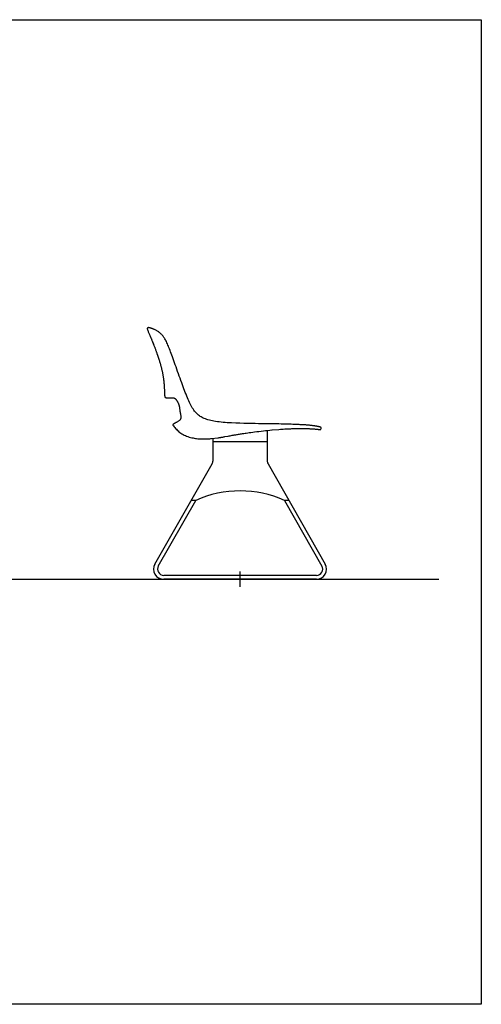
# Model space of a CAD drawing. Units: millimetres. Extents: x -1584 to 1616, y 1200 to 2250.
# Drawn here: x 1282 to 1423, y 1574 to 1876 of the extents above; entities that cross this region are included whole.
import ezdxf

# ---------------------------------------------------------------- set-up
doc = ezdxf.new("R2010")
doc.units = ezdxf.units.MM
doc.layers.add('insertion point', color=4, linetype='Continuous')
doc.layers.add('Lucky', color=7, linetype='Continuous')

# ---------------------------------------------------------------- blocks, each defined once
blk = doc.blocks.new('section_beam')
at = {"layer": 'insertion point'}
for p, q in [((0, -2.34), (0, 2.34)), ((2.34, 0), (-2.34, 0))]:
    blk.add_line(p, q, dxfattribs=at)
at = {"layer": 'Lucky', "linetype": 'Continuous'}
for p, q in [((-28.51, 76.74), (-28.51, 76.73)), ((-28.51, 76.68), (-28.51, 76.66)), ((-28.5, 76.63), (-28.41, 76.42)), ((-28.42, 76.84), (-28.43, 76.83)), ((-28.24, 76.91), (-28.42, 76.84)), ((-28.41, 76.42), (-28.31, 76.19)), ((-28.31, 76.19), (-28.21, 75.96)), ((-28.06, 76.99), (-28.24, 76.91)), ((-28.21, 75.96), (-28.12, 75.76)), ((-28.12, 75.76), (-28.03, 75.55)), ((-28.06, 76.99), (-28.06, 76.99)), ((-28.03, 75.55), (-27.94, 75.34)), ((-27.94, 75.34), (-27.85, 75.12)), ((-27.85, 75.12), (-27.77, 74.94)), ((-27.77, 74.94), (-27.69, 74.76)), ((-27.69, 74.76), (-27.61, 74.57)), ((-27.61, 74.57), (-27.53, 74.37)), ((-27.53, 74.37), (-27.44, 74.15)), ((-27.44, 74.15), (-27.35, 73.93)), ((-27.37, 74), (-27.3, 73.82)), ((-27.35, 73.93), (-27.25, 73.7)), ((-27.25, 73.7), (-27.19, 73.55)), ((-27.19, 73.55), (-27.12, 73.39)), ((-27.14, 73.44), (-27.06, 73.25)), ((-27.12, 73.39), (-27.06, 73.23)), ((-27.06, 73.25), (-26.99, 73.07)), ((-27.06, 73.23), (-26.99, 73.07)), ((-26.99, 73.07), (-26.92, 72.9)), ((-26.99, 73.07), (-26.92, 72.9)), ((-26.92, 72.9), (-26.86, 72.74)), ((-26.92, 72.9), (-26.85, 72.72)), ((-26.86, 72.74), (-26.79, 72.57)), ((-26.85, 72.72), (-26.77, 72.53)), ((-26.79, 72.57), (-26.72, 72.4)), ((-26.77, 72.53), (-26.7, 72.34)), ((-26.72, 72.4), (-26.65, 72.23)), ((-26.7, 72.34), (-26.63, 72.18)), ((-26.65, 72.23), (-26.59, 72.06)), ((-26.63, 72.18), (-26.57, 72.02)), ((-26.59, 72.06), (-26.52, 71.89)), ((-26.57, 72.02), (-26.5, 71.85)), ((-26.52, 71.89), (-26.45, 71.71)), ((-26.5, 71.85), (-26.43, 71.67)), ((-26.45, 71.71), (-26.38, 71.53)), ((-26.38, 71.53), (-26.31, 71.36)), ((-26.31, 71.36), (-26.24, 71.18)), ((-26.24, 71.18), (-26.17, 71)), ((-26.17, 71), (-26.1, 70.81)), ((-26.1, 70.81), (-26.03, 70.63)), ((-26.03, 70.63), (-25.96, 70.44)), ((-25.96, 70.44), (-25.89, 70.25)), ((-25.89, 70.25), (-25.82, 70.06)), ((-25.82, 70.06), (-25.75, 69.86)), ((-25.75, 69.86), (-25.68, 69.66)), ((-25.68, 69.66), (-25.61, 69.46)), ((-23.26, 59.17), (-23.25, 58.99)), ((-23.26, 59.16), (-23.25, 58.97)), ((-23.25, 58.99), (-23.24, 58.83)), ((-23.25, 58.97), (-23.24, 58.8)), ((-23.24, 58.83), (-23.23, 58.68)), ((-23.24, 58.8), (-23.23, 58.64)), ((-23.23, 58.68), (-23.22, 58.54)), ((-23.23, 58.64), (-23.22, 58.5)), ((-23.22, 58.54), (-23.21, 58.37)), ((-23.22, 58.5), (-23.21, 58.36)), ((-23.21, 58.37), (-23.2, 58.22)), ((-23.21, 58.36), (-23.2, 58.18)), ((-23.2, 58.22), (-23.19, 58.04)), ((-23.2, 58.18), (-23.2, 58.02)), ((-23.2, 58.02), (-23.19, 57.84)), ((-23.19, 58.04), (-23.19, 57.88)), ((-23.19, 57.88), (-23.18, 57.73)), ((-23.19, 57.84), (-23.18, 57.66)), ((-23.18, 57.73), (-23.17, 57.55)), ((-23.18, 57.66), (-23.17, 57.48)), ((-23.17, 57.55), (-23.17, 57.4)), ((-23.17, 57.48), (-23.16, 57.29)), ((-23.17, 57.4), (-23.16, 57.33)), ((-23.16, 57.18), (-23.15, 57)), ((-23.15, 57), (-23.14, 56.77)), ((-23.14, 56.77), (-23.13, 56.59)), ((-23.13, 56.59), (-23.12, 56.43)), ((-23.12, 56.43), (-23.11, 56.27)), ((-23.11, 56.27), (-23.1, 56.1)), ((-23.1, 56.1), (-23.09, 55.99)), ((-23.09, 55.99), (-23.08, 55.86)), ((-23.08, 55.86), (-23.08, 55.86)), ((-23.08, 55.86), (-23.08, 55.86)), ((-23.08, 55.85), (-23.08, 55.85)), ((-21.25, 55.52), (-21.09, 55.52)), ((-21.09, 55.52), (-20.94, 55.52)), ((-20.94, 55.52), (-20.79, 55.51)), ((-20.79, 55.51), (-20.58, 55.51)), ((-20.58, 55.51), (-20.45, 55.51)), ((-19.19, 48.23), (-19.35, 48.13)), ((-19.05, 48.32), (-19.19, 48.23)), ((-18.91, 48.41), (-19.05, 48.32)), ((-18.77, 48.5), (-18.91, 48.41)), ((-18.59, 48.61), (-18.77, 48.5)), ((-18.48, 48.69), (-18.59, 48.61)), ((-20.58, 47.22), (-20.57, 47.2)), ((-20.46, 47.47), (-20.47, 47.46)), ((-20.45, 47.47), (-20.46, 47.47)), ((-20.43, 47.48), (-20.45, 47.47)), ((-20.42, 47.49), (-20.43, 47.48)), ((-20.39, 47.51), (-20.42, 47.49)), ((-20.36, 47.52), (-20.39, 47.51)), ((-20.3, 47.56), (-20.36, 47.52)), ((-20.23, 47.6), (-20.3, 47.56)), ((-20.16, 47.64), (-20.23, 47.6)), ((-20.07, 47.69), (-20.16, 47.64)), ((-19.96, 47.76), (-20.07, 47.69)), ((-19.88, 47.81), (-19.96, 47.76)), ((-19.78, 47.87), (-19.88, 47.81)), ((-19.66, 47.94), (-19.78, 47.87)), ((-19.52, 48.03), (-19.66, 47.94)), ((-19.35, 48.13), (-19.52, 48.03)), ((8.3, 45.55), (8.3, 36.32)), ((23.69, 46.78), (23.6, 46.79)), ((23.77, 46.76), (23.69, 46.78)), ((23.84, 46.74), (23.77, 46.76)), ((23.78, 45.91), (23.93, 45.89)), ((23.91, 46.73), (23.84, 46.74)), ((24, 46.71), (23.91, 46.73)), ((23.93, 45.89), (24.06, 45.88)), ((24.08, 46.69), (24, 46.71)), ((24.06, 45.88), (24.18, 45.86)), ((24.15, 46.67), (24.08, 46.69)), ((24.21, 46.66), (24.15, 46.67)), ((24.18, 45.86), (24.31, 45.85)), ((24.27, 46.64), (24.21, 46.66)), ((24.32, 46.63), (24.27, 46.64)), ((24.31, 45.85), (24.42, 45.83)), ((24.37, 46.61), (24.32, 46.63)), ((24.4, 46.61), (24.37, 46.61)), ((24.43, 46.6), (24.4, 46.61)), ((24.42, 45.83), (24.55, 45.82)), ((24.45, 46.59), (24.43, 46.6)), ((24.48, 46.59), (24.45, 46.59)), ((24.5, 46.58), (24.48, 46.59)), ((24.52, 46.57), (24.5, 46.58)), ((24.54, 46.57), (24.52, 46.57)), ((24.55, 46.56), (24.54, 46.57)), ((24.57, 46.56), (24.55, 46.56)), ((24.55, 45.82), (24.59, 45.81)), ((24.58, 46.55), (24.57, 46.56)), ((24.59, 46.55), (24.58, 46.55)), ((24.6, 46.55), (24.59, 46.55)), ((24.61, 46.54), (24.6, 46.55)), ((24.63, 46.54), (24.62, 46.54)), ((24.64, 46.53), (24.63, 46.54)), ((24.65, 46.53), (24.64, 46.53)), ((24.64, 45.81), (24.66, 45.82)), ((24.65, 46.53), (24.65, 46.53)), ((24.66, 46.53), (24.65, 46.53)), ((24.67, 46.52), (24.66, 46.53)), ((24.66, 45.82), (24.67, 45.82)), ((24.67, 46.52), (24.67, 46.52)), ((24.68, 46.52), (24.67, 46.52)), ((24.68, 46.52), (24.68, 46.52)), ((24.69, 46.52), (24.68, 46.52)), ((24.69, 46.51), (24.69, 46.52)), ((24.7, 46.51), (24.69, 46.51)), ((24.7, 46.51), (24.7, 46.51)), ((24.7, 46.51), (24.7, 46.51)), ((24.71, 46.51), (24.7, 46.51)), ((24.71, 46.51), (24.71, 46.51)), ((24.76, 45.94), (24.79, 46.14)), ((24.76, 45.93), (24.76, 45.94)), ((24.79, 46.14), (24.81, 46.34)), ((-8.3, 36.32), (-8.3, 43.12)), ((-5.31, 43.54), (-5.11, 43.58)), ((-5.11, 43.58), (-4.93, 43.61)), ((-4.93, 43.61), (-4.71, 43.65)), ((-4.71, 43.65), (-3.62, 43.84)), ((-3.62, 43.84), (-3.3, 43.9)), ((-3.3, 43.9), (-3.04, 43.95)), ((-3.04, 43.95), (-2.74, 44)), ((-8.3, 42.13), (8.3, 42.13)), ((-26.09, 4.64), (-8.55, 35.38)), ((8.55, 35.38), (26.09, 4.64)), ((-25.05, 4.04), (-13.59, 24.13)), ((-13.59, 24.13), (-14.97, 24.13)), ((14.97, 24.13), (13.59, 24.13)), ((13.59, 24.13), (25.05, 4.04)), ((23.4, 1.2), (-23.4, 1.2)), ((23.4, 0), (-23.4, 0))]:
    blk.add_line(p, q, dxfattribs=at)
for points in [[(-28.43, 76.83), (-28.43, 76.83), (-28.44, 76.82), (-28.45, 76.82), (-28.46, 76.81), (-28.47, 76.8), (-28.48, 76.79), (-28.49, 76.78), (-28.5, 76.76), (-28.51, 76.74), (-28.51, 76.72), (-28.51, 76.69), (-28.51, 76.67)], [(-28.51, 76.73), (-28.51, 76.71), (-28.51, 76.69), (-28.51, 76.68)], [(-28.51, 76.66), (-28.51, 76.64), (-28.5, 76.63)], [(-3.92, 47.92), (-4.57, 47.97), (-5.2, 48.02), (-5.81, 48.08), (-6.4, 48.14), (-6.96, 48.21), (-7.5, 48.28), (-8.01, 48.37), (-8.5, 48.46), (-8.97, 48.56), (-9.42, 48.67), (-9.84, 48.79), (-10.24, 48.92), (-10.62, 49.06), (-10.98, 49.2), (-11.32, 49.36), (-11.64, 49.52), (-11.94, 49.69), (-12.22, 49.87), (-12.48, 50.05), (-12.73, 50.25), (-12.98, 50.46), (-13.23, 50.69), (-13.48, 50.93), (-13.72, 51.2), (-13.96, 51.49), (-14.19, 51.8), (-14.42, 52.13), (-14.65, 52.49), (-14.88, 52.86), (-15.1, 53.26), (-15.31, 53.68), (-15.52, 54.12), (-15.73, 54.59), (-15.94, 55.07), (-16.15, 55.57), (-16.36, 56.09), (-16.57, 56.63), (-16.78, 57.18), (-17, 57.75), (-17.21, 58.32), (-17.44, 58.92), (-17.66, 59.54), (-17.89, 60.17), (-18.13, 60.83), (-18.38, 61.52), (-18.63, 62.21), (-18.88, 62.92), (-19.13, 63.62), (-19.38, 64.32), (-19.63, 65), (-19.87, 65.66), (-20.09, 66.29), (-20.31, 66.9), (-20.53, 67.49), (-20.73, 68.05), (-20.93, 68.58), (-21.11, 69.09), (-21.3, 69.58), (-21.47, 70.05), (-21.64, 70.49), (-21.8, 70.91), (-21.96, 71.31), (-22.12, 71.7), (-22.28, 72.06), (-22.43, 72.41), (-22.59, 72.73), (-22.74, 73.03), (-22.89, 73.31), (-23.04, 73.57), (-23.18, 73.8), (-23.32, 74.01), (-23.45, 74.21), (-23.59, 74.39), (-23.72, 74.56), (-23.86, 74.72), (-24, 74.88), (-24.14, 75.02), (-24.29, 75.16), (-24.44, 75.3), (-24.6, 75.43), (-24.77, 75.56), (-24.94, 75.69), (-25.12, 75.81), (-25.3, 75.92), (-25.48, 76.03), (-25.65, 76.13), (-25.83, 76.22), (-26.01, 76.31), (-26.18, 76.4), (-26.36, 76.48), (-26.52, 76.55), (-26.66, 76.61), (-26.8, 76.66), (-26.91, 76.71), (-27.02, 76.75), (-27.11, 76.79), (-27.2, 76.82), (-27.27, 76.84), (-27.34, 76.87), (-27.4, 76.89), (-27.46, 76.9), (-27.51, 76.92), (-27.56, 76.93), (-27.6, 76.94), (-27.64, 76.95), (-27.67, 76.96), (-27.7, 76.97), (-27.73, 76.98), (-27.76, 76.98), (-27.78, 76.99), (-27.81, 76.99), (-27.83, 76.99), (-27.85, 77), (-27.86, 77), (-27.88, 77), (-27.89, 77), (-27.91, 77), (-27.92, 77.01), (-27.93, 77.01), (-27.94, 77.01), (-27.95, 77.01), (-27.96, 77.01), (-27.97, 77.01), (-27.98, 77.01), (-27.98, 77.01), (-27.99, 77.01), (-28, 77.01), (-28.01, 77.01), (-28.01, 77.01), (-28.02, 77.01), (-28.03, 77), (-28.04, 77), (-28.05, 77), (-28.06, 76.99)], [(-25.61, 69.46), (-25.53, 69.25), (-25.5, 69.15), (-25.46, 69.04), (-25.42, 68.94), (-25.38, 68.83), (-25.35, 68.72), (-25.31, 68.61), (-25.27, 68.5), (-25.23, 68.39), (-25.19, 68.27), (-25.15, 68.16), (-25.11, 68.04), (-25.07, 67.92), (-25.03, 67.8), (-24.99, 67.67), (-24.95, 67.55), (-24.91, 67.42), (-24.87, 67.29), (-24.83, 67.16), (-24.78, 67.02), (-24.74, 66.88), (-24.7, 66.74), (-24.65, 66.6), (-24.61, 66.45), (-24.57, 66.31), (-24.52, 66.16), (-24.48, 66), (-24.43, 65.85), (-24.39, 65.69), (-24.34, 65.53), (-24.3, 65.37), (-24.26, 65.21), (-24.21, 65.04), (-24.17, 64.87), (-24.12, 64.7), (-24.08, 64.52), (-24.03, 64.34), (-23.99, 64.15), (-23.94, 63.95), (-23.9, 63.75), (-23.85, 63.55), (-23.81, 63.34), (-23.77, 63.14), (-23.73, 62.94), (-23.69, 62.75), (-23.66, 62.57), (-23.63, 62.39), (-23.6, 62.21), (-23.57, 62.04), (-23.55, 61.87), (-23.52, 61.71), (-23.5, 61.54), (-23.48, 61.38), (-23.46, 61.23), (-23.44, 61.08), (-23.42, 60.93), (-23.41, 60.79), (-23.39, 60.66), (-23.38, 60.53), (-23.37, 60.41), (-23.35, 60.29), (-23.34, 60.16), (-23.33, 60.03), (-23.32, 59.9), (-23.31, 59.77), (-23.3, 59.63), (-23.29, 59.5), (-23.28, 59.38), (-23.27, 59.27), (-23.26, 59.16)], [(-23.16, 57.29), (-23.16, 57.23), (-23.16, 57.18)], [(-23.08, 55.85), (-23.08, 55.84), (-23.08, 55.84), (-23.08, 55.84)], [(-23.08, 55.84), (-23.08, 55.84), (-23.08, 55.83)], [(-23.08, 55.83), (-23.08, 55.83), (-23.08, 55.82), (-23.08, 55.82), (-23.07, 55.81), (-23.07, 55.81), (-23.07, 55.81), (-23.07, 55.8), (-23.07, 55.8), (-23.06, 55.79), (-23.06, 55.78), (-23.06, 55.78), (-23.06, 55.77), (-23.05, 55.77), (-23.05, 55.76), (-23.05, 55.76), (-23.04, 55.75), (-23.04, 55.75), (-23.04, 55.74), (-23.03, 55.74), (-23.03, 55.73), (-23.02, 55.73), (-23.02, 55.73), (-23.01, 55.72), (-23.01, 55.72), (-23, 55.71), (-23, 55.71), (-22.99, 55.7), (-22.99, 55.7), (-22.98, 55.69), (-22.97, 55.69), (-22.96, 55.68), (-22.96, 55.67), (-22.95, 55.67), (-22.94, 55.66), (-22.93, 55.66), (-22.92, 55.65), (-22.91, 55.65), (-22.89, 55.64), (-22.88, 55.64), (-22.87, 55.64), (-22.86, 55.63), (-22.84, 55.63), (-22.82, 55.62), (-22.81, 55.62), (-22.79, 55.61), (-22.77, 55.61), (-22.74, 55.6), (-22.72, 55.6), (-22.69, 55.59), (-22.66, 55.58), (-22.62, 55.58), (-22.59, 55.57), (-22.54, 55.57), (-22.5, 55.56), (-22.44, 55.56), (-22.38, 55.55), (-22.31, 55.55), (-22.24, 55.54), (-22.15, 55.54), (-22.05, 55.54), (-21.95, 55.53), (-21.86, 55.53), (-21.77, 55.53), (-21.68, 55.52), (-21.59, 55.52), (-21.5, 55.52), (-21.41, 55.52), (-21.25, 55.52)], [(-20.45, 55.51), (-20.39, 55.51), (-20.34, 55.51), (-20.29, 55.5), (-20.24, 55.49), (-20.2, 55.48), (-20.15, 55.45), (-20.09, 55.42), (-20.03, 55.38), (-19.97, 55.34), (-19.9, 55.29), (-19.83, 55.22), (-19.76, 55.16), (-19.69, 55.08), (-19.62, 55), (-19.55, 54.91), (-19.48, 54.82), (-19.41, 54.72), (-19.34, 54.61), (-19.27, 54.51), (-19.21, 54.39), (-19.14, 54.27), (-19.08, 54.15), (-19.02, 54.02), (-18.96, 53.89), (-18.9, 53.76), (-18.85, 53.63), (-18.8, 53.5), (-18.76, 53.38), (-18.72, 53.26), (-18.69, 53.15), (-18.66, 53.03), (-18.63, 52.91), (-18.61, 52.79), (-18.59, 52.67), (-18.57, 52.54), (-18.55, 52.41), (-18.54, 52.28), (-18.52, 52.14), (-18.51, 52), (-18.49, 51.85), (-18.47, 51.7), (-18.44, 51.55), (-18.42, 51.39), (-18.39, 51.22), (-18.36, 51.05), (-18.33, 50.88), (-18.3, 50.69), (-18.26, 50.51), (-18.23, 50.32), (-18.2, 50.15), (-18.18, 49.99), (-18.17, 49.84), (-18.16, 49.71), (-18.16, 49.58), (-18.16, 49.46), (-18.16, 49.35), (-18.17, 49.25), (-18.18, 49.21)], [(-20.58, 47.22), (-20.58, 47.22), (-20.57, 47.21), (-20.57, 47.2)], [(-20.57, 47.2), (-20.39, 46.94), (-20.2, 46.69), (-20, 46.43), (-19.77, 46.17), (-19.53, 45.9), (-19.27, 45.64), (-19, 45.39), (-18.72, 45.15), (-18.42, 44.93), (-18.12, 44.71), (-17.81, 44.51), (-17.48, 44.32), (-17.13, 44.14), (-16.77, 43.97), (-16.4, 43.82), (-16, 43.67), (-15.6, 43.54), (-15.19, 43.42), (-14.78, 43.32), (-14.4, 43.24), (-14.02, 43.17), (-13.66, 43.12), (-13.31, 43.07), (-12.97, 43.03), (-12.63, 43.01), (-12.29, 42.98), (-11.97, 42.97), (-11.65, 42.96), (-11.33, 42.95), (-11.02, 42.95), (-10.71, 42.96), (-10.42, 42.96), (-10.12, 42.98), (-9.84, 42.99), (-9.56, 43.01), (-9.28, 43.03), (-9.01, 43.05), (-8.75, 43.07), (-6.85, 43.3)], [(-20.47, 47.46), (-20.48, 47.46), (-20.48, 47.46), (-20.48, 47.45), (-20.48, 47.45), (-20.49, 47.45), (-20.49, 47.45), (-20.49, 47.45), (-20.49, 47.45), (-20.49, 47.45)], [(9.45, 47.56), (7.65, 47.58), (6.68, 47.6), (5.67, 47.61), (4.61, 47.63), (3.51, 47.65), (2.37, 47.67), (1.18, 47.7), (-0.04, 47.73), (-1.3, 47.78), (-2.6, 47.84), (-3.92, 47.92)], [(-2.74, 44), (-2.39, 44.06), (-2.2, 44.09), (-2, 44.13), (-1.78, 44.16), (-1.55, 44.2), (-1.31, 44.24), (-1.05, 44.28), (-0.78, 44.33), (-0.49, 44.37), (-0.2, 44.42), (0.12, 44.47), (0.44, 44.52), (0.78, 44.58), (1.14, 44.63), (1.51, 44.69), (1.91, 44.75), (2.35, 44.81), (2.82, 44.88), (3.33, 44.95), (3.87, 45.02), (4.46, 45.1), (5.08, 45.18), (5.74, 45.26), (6.43, 45.34), (7.12, 45.42), (7.81, 45.5), (8.48, 45.57), (9.13, 45.63), (9.73, 45.69), (9.79, 45.7)], [(23.6, 46.79), (23.55, 46.8), (23.5, 46.82), (23.44, 46.83), (23.38, 46.84), (23.31, 46.85), (23.24, 46.86), (23.17, 46.87), (23.09, 46.89), (23.01, 46.9), (22.92, 46.92), (22.82, 46.93), (22.72, 46.95), (22.62, 46.96), (22.51, 46.98), (22.38, 46.99), (22.26, 47.01), (22.12, 47.03), (21.98, 47.05), (21.82, 47.06), (21.66, 47.08), (21.49, 47.1), (21.3, 47.12), (21.1, 47.14), (20.88, 47.16), (20.65, 47.18), (20.39, 47.2), (20.11, 47.22), (19.81, 47.24), (19.5, 47.26), (19.17, 47.28), (18.82, 47.3), (18.45, 47.32), (18.05, 47.34), (17.63, 47.36), (17.18, 47.38), (16.7, 47.4), (16.19, 47.42), (15.66, 47.44), (15.1, 47.45), (14.51, 47.47), (13.89, 47.48), (13.24, 47.5), (12.56, 47.51), (11.84, 47.53), (11.09, 47.54), (10.29, 47.55), (9.45, 47.56)], [(9.79, 45.7), (11.89, 45.88), (12.36, 45.91), (12.81, 45.94), (13.24, 45.97), (13.66, 46), (14.06, 46.02), (14.44, 46.04), (14.8, 46.06), (15.15, 46.08), (15.5, 46.09), (15.84, 46.11), (16.19, 46.12), (16.55, 46.13), (16.92, 46.14), (17.3, 46.15), (17.68, 46.15), (18.05, 46.16), (18.41, 46.16), (18.76, 46.16), (19.1, 46.16), (19.44, 46.15), (19.77, 46.15), (20.08, 46.14), (20.38, 46.13), (20.65, 46.12), (20.9, 46.11), (21.13, 46.1), (21.34, 46.09), (21.54, 46.08), (21.73, 46.07), (21.91, 46.06), (22.09, 46.05), (22.25, 46.04), (22.41, 46.03), (22.56, 46.02), (22.7, 46.01), (22.83, 46), (22.96, 45.99), (23.08, 45.97), (23.2, 45.96), (23.31, 45.95), (23.41, 45.94), (23.51, 45.93), (23.61, 45.93), (23.7, 45.92), (23.78, 45.91)], [(24.59, 45.81), (24.6, 45.81), (24.61, 45.81), (24.62, 45.81)], [(24.62, 46.54), (24.62, 46.54), (24.61, 46.54)], [(24.62, 45.81), (24.63, 45.81), (24.64, 45.81)], [(24.67, 45.82), (24.69, 45.83), (24.7, 45.84), (24.72, 45.86), (24.73, 45.87), (24.74, 45.89), (24.75, 45.91), (24.76, 45.93)], [(24.81, 46.34), (24.81, 46.35), (24.81, 46.37), (24.81, 46.39), (24.81, 46.4), (24.8, 46.42), (24.8, 46.43), (24.79, 46.44), (24.79, 46.45), (24.78, 46.45), (24.78, 46.46), (24.77, 46.46), (24.77, 46.47), (24.77, 46.47), (24.76, 46.47), (24.76, 46.48), (24.76, 46.48), (24.76, 46.48), (24.75, 46.48), (24.75, 46.48), (24.75, 46.48), (24.75, 46.49), (24.75, 46.49), (24.74, 46.49), (24.74, 46.49), (24.74, 46.49), (24.74, 46.49), (24.74, 46.49), (24.74, 46.49), (24.73, 46.49), (24.73, 46.49), (24.73, 46.49), (24.73, 46.5), (24.73, 46.5), (24.73, 46.5), (24.73, 46.5), (24.72, 46.5), (24.72, 46.5), (24.72, 46.5), (24.72, 46.5), (24.72, 46.5), (24.72, 46.5), (24.72, 46.5), (24.71, 46.5), (24.71, 46.51)], [(-6.85, 43.3), (-6.78, 43.31), (-6.59, 43.34), (-6.42, 43.36), (-6.26, 43.39), (-6.1, 43.41), (-5.95, 43.44), (-5.8, 43.46), (-5.67, 43.48), (-5.54, 43.5), (-5.31, 43.54)]]:
    blk.add_lwpolyline(points, dxfattribs=at)
at = {"layer": 'Lucky'}
blk.add_lwpolyline([(-18.48, 48.69, 0.132409), (-18.18, 49.21, -1.772225)], format="xyb", dxfattribs=at)
at = {"layer": 'Lucky', "linetype": 'Continuous'}
for centre, radius, start, end in [((-22.92, 55.87), 0.165, 185.4025, 189.1371), ((-22.92, 55.87), 0.163, 184.6119, 185.398), ((-22.92, 55.87), 0.162, 184.1037, 184.6118), ((-22.92, 55.88), 0.166, 189.1336, 190.9147), ((-20.44, 47.3), 0.165, 107.9878, 206.4871), ((-10.2, 36.32), 1.9, 330.293, 0), ((10.2, 36.32), 1.9, 180, 209.707), ((0, -5.94), 33, 65.6859, 114.3141), ((-23.4, 3.1), 3.1, 150.293, 270), ((-23.4, 3.1), 1.9, 150.293, 270), ((23.4, 3.1), 3.1, 270, 29.707), ((23.4, 3.1), 1.9, 270, 29.707)]:
    blk.add_arc(centre, radius, start, end, dxfattribs=at)
at = {"layer": 'Lucky', "linetype": 'Continuous', "start_tangent": (-0.890828, 0.454342), "end_tangent": (-0.458301, 0.888797)}
blk.add_spline([(-28.5, 76.63), (-28.5, 76.63)], degree=3, dxfattribs=at)

msp = doc.modelspace()

# ---------------------------------------------------------------- linework, layer by layer
at = {"color": 251}
msp.add_line((1099.07, 1704.56), (1410.4, 1704.56), dxfattribs=at)
msp.add_lwpolyline([(1077, 1875.83), (1423.39, 1875.83), (1423.39, 1574.48), (1077, 1574.48)], close=True)

# ---------------------------------------------------------------- block references
at = {"layer": 'Lucky'}
msp.add_blockref('section_beam', (1349.49, 1704.56), dxfattribs=at)

doc.saveas('drawing.dxf')
